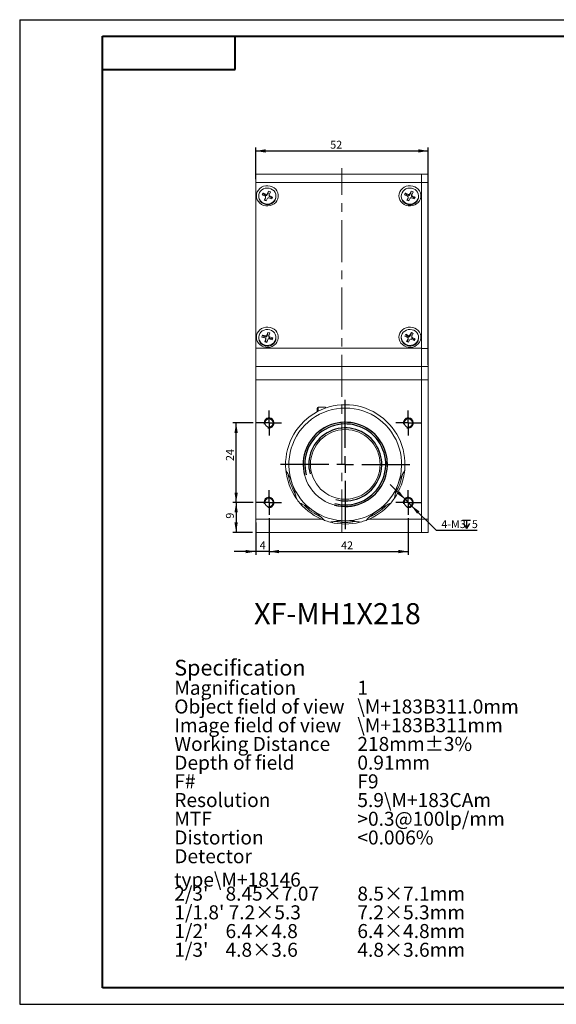
# Model space of a CAD drawing. Units: millimetres. Extents: x 0 to 441, y 0 to 297.
# Drawn here: x 0 to 162, y 0 to 297 of the extents above; entities that cross this region are included whole.
import ezdxf

# ---------------------------------------------------------------- set-up
doc = ezdxf.new("R2010")
doc.units = ezdxf.units.MM
doc.linetypes.add('CENTERX2', pattern=[20.32, 12.7, -2.54, 2.54, -2.54])
doc.layers.add('FORMAT', color=7, linetype='Continuous')
doc.styles.add('SLDTEXTSTYLE0', font='TXT', dxfattribs={"width": 0.605})
doc.styles.add('SLDTEXTSTYLE1', font='TXT', dxfattribs={"width": 0.663})
doc.styles.add('SLDTEXTSTYLE2', font='TXT', dxfattribs={"width": 0.663, "bigfont": 'bigfont'})
doc.styles.add('SLDTEXTSTYLE3', font='TXT', dxfattribs={"width": 0.619533})
doc.styles.add('SLDTEXTSTYLE4', font='TXT', dxfattribs={"width": 0.7})
doc.dimstyles.new('SLDDIMSTYLE0', dxfattribs={"dimtxt": 2.728516, "dimasz": 3, "dimexe": 0, "dimexo": 0.0625, "dimgap": 0.682129, "dimtad": 1, "dimdec": 1, "dimrnd": 1e-09, "dimzin": 12, "dimdsep": 46, "dimtxsty": 'SLDTEXTSTYLE4', "dimsah": 1, "dimcen": 0.09, "dimadec": 0, "dimazin": 3, "dimtfac": 1, "dimtofl": 0, "dimtmove": 0, "dimatfit": 3, "dimfxl": 0, "dimfrac": 2, "dimtolj": 1, "dimtzin": 12, "dimarcsym": 0})
doc.dimstyles.new('SLDDIMSTYLE4', dxfattribs={"dimtxt": 2.728516, "dimasz": 3, "dimexe": 0, "dimexo": 0.0625, "dimgap": 0.682129, "dimtad": 1, "dimdec": 1, "dimrnd": 1e-09, "dimzin": 12, "dimdsep": 46, "dimtxsty": 'SLDTEXTSTYLE4', "dimsah": 1, "dimcen": 0.09, "dimadec": 0, "dimazin": 3, "dimtfac": 1, "dimtmove": 0, "dimatfit": 0, "dimfxl": 0, "dimfrac": 2, "dimtolj": 1, "dimtzin": 12, "dimarcsym": 0})
doc.dimstyles.new('SLDDIMSTYLE5', dxfattribs={"dimtxt": 2.728516, "dimasz": 3, "dimexe": 0, "dimexo": 0.0625, "dimgap": 0.682129, "dimtad": 0, "dimtih": 1, "dimtoh": 1, "dimdec": 6, "dimrnd": 1e-09, "dimzin": 12, "dimdsep": 46, "dimtxsty": 'SLDTEXTSTYLE4', "dimsah": 1, "dimcen": 0, "dimadec": 0, "dimazin": 3, "dimtfac": 1, "dimtmove": 0, "dimatfit": 3, "dimfxl": 0, "dimfrac": 2, "dimtolj": 1, "dimtzin": 12, "dimarcsym": 0})

# ---------------------------------------------------------------- blocks, each defined once
blk = doc.blocks.new('SW_NOTE_0')
at = {"layer": 'FORMAT', "color": 0, "attachment_point": 1}
for s, insert, char_height, style in [('Specification', (0, 6.14), 4.7625, 'SLDTEXTSTYLE0'), ('Magnification', (0, -0.19), 4.2333, 'SLDTEXTSTYLE1'), ('Object field of view', (0, -5.83), 4.2333, 'SLDTEXTSTYLE1'), ('Image field of view', (0, -11.48), 4.2333, 'SLDTEXTSTYLE1'), ('Working Distance', (0, -17.12), 4.2333, 'SLDTEXTSTYLE1'), ('Depth of field', (0, -22.77), 4.2333, 'SLDTEXTSTYLE1'), ('F#', (0, -28.41), 4.233, 'SLDTEXTSTYLE1'), ('Resolution', (0, -34.05), 4.233, 'SLDTEXTSTYLE1'), ('MTF', (0, -39.7), 4.233, 'SLDTEXTSTYLE1'), ('Distortion', (0, -45.34), 4.233, 'SLDTEXTSTYLE1'), ('Detector type\\M+18146', (0, -50.99), 4.2333, 'SLDTEXTSTYLE2'), ("2/3'    8.45×7.07", (0, -62.28), 4.2333, 'SLDTEXTSTYLE1'), ("1/1.8' 7.2×5.3", (0, -67.92), 4.2333, 'SLDTEXTSTYLE1'), ("1/2'    6.4×4.8", (0, -73.57), 4.2333, 'SLDTEXTSTYLE3'), ("1/3'    4.8×3.6", (0, -79.21), 4.2333, 'SLDTEXTSTYLE3')]:
    blk.add_mtext(s, dxfattribs=dict(at, insert=insert, char_height=char_height, style=style))
blk = doc.blocks.new('SW_NOTE_1')
at = {"layer": 'FORMAT', "color": 0, "attachment_point": 1}
for s, insert, char_height, style in [('1', (0, 5.46), 4.23, 'SLDTEXTSTYLE1'), ('\\M+183B311.0mm', (0, -0.19), 4.2333, 'SLDTEXTSTYLE2'), ('\\M+183B311mm', (0, -5.83), 4.2333, 'SLDTEXTSTYLE2'), ('218mm±3%', (0, -11.48), 4.233, 'SLDTEXTSTYLE1'), ('0.91mm', (0, -17.12), 4.233, 'SLDTEXTSTYLE1'), ('F9', (0, -22.77), 4.233, 'SLDTEXTSTYLE1'), ('5.9\\M+183CAm', (0, -28.41), 4.2333, 'SLDTEXTSTYLE2'), ('>0.3@100lp/mm', (0, -34.05), 4.2333, 'SLDTEXTSTYLE1'), ('<0.006%', (0, -39.7), 4.233, 'SLDTEXTSTYLE1'), ('8.5×7.1mm', (0, -56.63), 4.233, 'SLDTEXTSTYLE1'), ('7.2×5.3mm', (0, -62.28), 4.233, 'SLDTEXTSTYLE1'), ('6.4×4.8mm', (0, -67.92), 4.233, 'SLDTEXTSTYLE1'), ('4.8×3.6mm', (0, -73.57), 4.233, 'SLDTEXTSTYLE1')]:
    blk.add_mtext(s, dxfattribs=dict(at, insert=insert, char_height=char_height, style=style))
blk = doc.blocks.new('_D_23')
at = {"layer": 'FORMAT'}
for p, q in [((71.2, 248.86), (71.2, 258.41)), ((123.2, 192.86), (123.2, 258.41)), ((71.2, 257.41), (123.2, 257.41))]:
    blk.add_line(p, q, dxfattribs=at)
for points in [[(71.2, 257.41), (74.2, 256.91), (74.2, 257.91)], [(123.2, 257.41), (120.2, 257.91), (120.2, 256.91)]]:
    blk.add_solid(points, dxfattribs=at)
at = {"layer": 'FORMAT', "insert": (93.66, 260.48), "char_height": 2.381, "attachment_point": 1, "style": 'SLDTEXTSTYLE4'}
blk.add_mtext('52', dxfattribs=at)
blk = doc.blocks.new('_D_24')
at = {"layer": 'FORMAT'}
for p, q in [((75.2, 146.61), (75.2, 135.57)), ((117.2, 146.61), (117.2, 135.57)), ((75.2, 136.57), (117.2, 136.57))]:
    blk.add_line(p, q, dxfattribs=at)
for points in [[(75.2, 136.57), (78.2, 136.07), (78.2, 137.07)], [(117.2, 136.57), (114.2, 137.07), (114.2, 136.07)]]:
    blk.add_solid(points, dxfattribs=at)
at = {"layer": 'FORMAT', "insert": (96.94, 139.64), "char_height": 2.381, "attachment_point": 1, "style": 'SLDTEXTSTYLE4'}
blk.add_mtext('42', dxfattribs=at)
blk = doc.blocks.new('_D_25')
at = {"layer": 'FORMAT'}
for p, q in [((70.45, 175.36), (64.28, 175.36)), ((65.28, 151.36), (65.28, 175.36)), ((70.45, 151.36), (64.28, 151.36))]:
    blk.add_line(p, q, dxfattribs=at)
for points in [[(65.28, 175.36), (64.78, 172.36), (65.78, 172.36)], [(65.28, 151.36), (65.78, 154.36), (64.78, 154.36)]]:
    blk.add_solid(points, dxfattribs=at)
at = {"layer": 'FORMAT', "insert": (62.21, 163.87), "char_height": 2.381, "attachment_point": 1, "rotation": 90, "style": 'SLDTEXTSTYLE4'}
blk.add_mtext('24', dxfattribs=at)
blk = doc.blocks.new('_D_26')
at = {"layer": 'FORMAT'}
for p, q in [((70.45, 151.36), (64.28, 151.36)), ((65.28, 151.36), (65.28, 142.36)), ((70.2, 142.36), (64.28, 142.36))]:
    blk.add_line(p, q, dxfattribs=at)
for points in [[(65.28, 151.36), (64.78, 148.36), (65.78, 148.36)], [(65.28, 142.36), (65.78, 145.36), (64.78, 145.36)]]:
    blk.add_solid(points, dxfattribs=at)
at = {"layer": 'FORMAT', "insert": (62.21, 146.49), "char_height": 2.38, "attachment_point": 1, "rotation": 90, "style": 'SLDTEXTSTYLE4'}
blk.add_mtext('9', dxfattribs=at)
blk = doc.blocks.new('_D_27')
at = {"layer": 'FORMAT'}
for p, q in [((75.2, 146.61), (75.2, 135.57)), ((71.2, 145.36), (71.2, 135.57)), ((71.2, 136.57), (64.7, 136.57)), ((75.2, 136.57), (71.2, 136.57)), ((75.2, 136.57), (81.7, 136.57))]:
    blk.add_line(p, q, dxfattribs=at)
for points in [[(71.2, 136.57), (68.2, 137.07), (68.2, 136.07)], [(75.2, 136.57), (78.2, 136.07), (78.2, 137.07)]]:
    blk.add_solid(points, dxfattribs=at)
at = {"layer": 'FORMAT', "insert": (72.38, 139.64), "char_height": 2.38, "attachment_point": 1, "style": 'SLDTEXTSTYLE4'}
blk.add_mtext('4', dxfattribs=at)
blk = doc.blocks.new('SW_SYMBOL_HOLE_DEPTH')
at = {"layer": 'FORMAT', "color": 0}
for p, q in [((0, 875), (800, 875)), ((100, 555), (400, 75)), ((400, 875), (400, 75)), ((700, 555), (400, 75))]:
    blk.add_line(p, q, dxfattribs=at)
blk = doc.blocks.new('_D_28')
at = {"layer": 'FORMAT'}
for p, q in [((116.32, 152.24), (111.72, 156.84)), ((116.32, 152.24), (118.09, 150.47)), ((118.09, 150.47), (125.59, 142.97)), ((125.59, 142.97), (137.98, 142.97))]:
    blk.add_line(p, q, dxfattribs=at)
for points in [[(116.32, 152.24), (114.55, 154.72), (113.85, 154.01)], [(118.09, 150.47), (119.86, 148), (120.56, 148.71)]]:
    blk.add_solid(points, dxfattribs=at)
at = {"layer": 'FORMAT', "xscale": 0.003069592555331992, "yscale": 0.003069592555331992, "zscale": 0.003069592555331992}
blk.add_blockref('SW_SYMBOL_HOLE_DEPTH', (133.53, 143.31), dxfattribs=at)
at = {"layer": 'FORMAT', "attachment_point": 1, "style": 'SLDTEXTSTYLE4'}
for s, insert, char_height in [('4-M3', (127.18, 146.03), 2.381), ('5', (136.39, 146.03), 2.38)]:
    blk.add_mtext(s, dxfattribs=dict(at, insert=insert, char_height=char_height))
blk = doc.blocks.new('SW_CENTERMARKSYMBOL_8')
at = {"layer": 'FORMAT', "color": 0}
for p, q in [((0, 5), (0, 19.5)), ((-5, 0), (-19.5, 0)), ((0, 0), (-2.5, 0)), ((0, 0), (0, 2.5)), ((0, 0), (0, -2.5)), ((0, 0), (2.5, 0)), ((5, 0), (19.5, 0)), ((0, -5), (0, -19.5))]:
    blk.add_line(p, q, dxfattribs=at)
blk = doc.blocks.new('SW_CENTERMARKSYMBOL_9')
at = {"layer": 'FORMAT', "color": 0}
for p, q in [((0, 2.5), (0, 3.75)), ((-2.5, 0), (-3.75, 0)), ((0, 0), (-2.5, 0)), ((0, 0), (0, 2.5)), ((0, 0), (0, -2.5)), ((0, 0), (2.5, 0)), ((2.5, 0), (3.75, 0)), ((0, -2.5), (0, -3.75))]:
    blk.add_line(p, q, dxfattribs=at)
blk = doc.blocks.new('SW_CENTERMARKSYMBOL_10')
at = {"layer": 'FORMAT', "color": 0}
for p, q in [((0, 2.5), (0, 3.75)), ((-2.5, 0), (-3.75, 0)), ((0, 0), (-2.5, 0)), ((0, 0), (0, 2.5)), ((0, 0), (0, -2.5)), ((0, 0), (2.5, 0)), ((2.5, 0), (3.75, 0)), ((0, -2.5), (0, -3.75))]:
    blk.add_line(p, q, dxfattribs=at)
blk = doc.blocks.new('SW_CENTERMARKSYMBOL_11')
at = {"layer": 'FORMAT', "color": 0}
for p, q in [((0, 2.5), (0, 3.75)), ((-2.5, 0), (-3.75, 0)), ((0, 0), (-2.5, 0)), ((0, 0), (0, 2.5)), ((0, 0), (0, -2.5)), ((0, 0), (2.5, 0)), ((2.5, 0), (3.75, 0)), ((0, -2.5), (0, -3.75))]:
    blk.add_line(p, q, dxfattribs=at)
blk = doc.blocks.new('SW_CENTERMARKSYMBOL_12')
at = {"layer": 'FORMAT', "color": 0}
for p, q in [((0, 2.5), (0, 3.75)), ((-2.5, 0), (-3.75, 0)), ((0, 0), (-2.5, 0)), ((0, 0), (0, 2.5)), ((0, 0), (0, -2.5)), ((0, 0), (2.5, 0)), ((2.5, 0), (3.75, 0)), ((0, -2.5), (0, -3.75))]:
    blk.add_line(p, q, dxfattribs=at)

msp = doc.modelspace()

# ---------------------------------------------------------------- linework, layer by layer
at = {"color": 7, "linetype": 'Continuous', "lineweight": 15}
for p, q in [((71.2037241, 250.3573938), (121.2037241, 250.3573938)), ((71.2037241, 247.8558202), (71.2037241, 250.3573938)), ((121.2037241, 250.3573938), (121.2037241, 247.8558202)), ((121.2037241, 250.3573938), (123.2037241, 250.3573938)), ((123.2037241, 250.3573938), (123.2037241, 247.8558202)), ((121.2037241, 247.8558202), (71.2037241, 247.8558202)), ((71.2037241, 197.9068292), (71.2037241, 247.8558202)), ((121.2037241, 247.8558202), (121.2037241, 197.9068292)), ((123.2037241, 247.8558202), (121.2037241, 247.8558202)), ((123.2037241, 247.8558202), (123.2037241, 197.8558202)), ((72.1037241, 243.8109158), (72.1037241, 243.6048822)), ((73.117796, 244.1666838), (73.3873705, 244.7048736)), ((74.0066197, 243.7839553), (73.117796, 244.1666838)), ((73.3873705, 244.7048736), (74.2761943, 244.3221451)), ((73.8193697, 244.2098038), (73.3873705, 244.7048736)), ((73.6771314, 243.9258334), (73.8193697, 244.2098038)), ((73.8193697, 244.2098038), (74.2761943, 244.0130946)), ((74.2761943, 244.0130946), (74.2761943, 244.3221451)), ((74.6746463, 244.4572597), (75.0874323, 245.2813628)), ((74.6746463, 244.1482093), (74.886804, 244.5717697)), ((74.6746463, 244.4572597), (74.6746463, 244.1482093)), ((74.886804, 244.5717697), (75.0874323, 245.2813628)), ((74.886804, 244.5717697), (75.3399241, 244.3766556)), ((75.0874323, 245.2813628), (75.6678886, 245.0314176)), ((75.2271915, 244.0901528), (75.2271915, 243.7811023)), ((75.6678886, 245.0314176), (75.2551026, 244.2073146)), ((75.4008284, 243.8378763), (76.2896522, 243.4551478)), ((75.4008284, 243.8378763), (75.4008284, 243.5288259)), ((77.3037241, 243.6048822), (77.3037241, 243.8109158)), ((115.1037241, 243.8109158), (115.1037241, 243.6048822)), ((116.1109943, 244.1395261), (116.3698265, 244.6822305)), ((117.007274, 243.7720491), (116.1109943, 244.1395261)), ((116.3698265, 244.6822305), (117.2661061, 244.3147534)), ((116.8054494, 244.1945734), (116.3698265, 244.6822305)), ((116.6699048, 243.9103713), (116.8054494, 244.1945734)), ((116.8054494, 244.1945734), (117.2661061, 244.005703)), ((117.2661061, 244.005703), (117.2661061, 244.3147534)), ((117.661805, 244.4566531), (118.0581417, 245.2876691)), ((117.661805, 244.1476027), (117.8655083, 244.5747161)), ((117.661805, 244.4566531), (117.661805, 244.1476027)), ((117.8655083, 244.5747161), (118.0581417, 245.2876691)), ((117.8655083, 244.5747161), (118.3275463, 244.3852793)), ((118.0581417, 245.2876691), (118.6434672, 245.0476842)), ((118.2215018, 244.1041752), (118.2215018, 243.7951247)), ((118.6434672, 245.0476842), (118.2471305, 244.2166681)), ((118.4001742, 243.8497825), (119.2964539, 243.4823055)), ((118.4001742, 243.8497825), (118.4001742, 243.5407321)), ((118.4001742, 243.5407321), (118.8608309, 243.3518616)), ((120.3037241, 243.6048822), (120.3037241, 243.8109158)), ((73.7395596, 242.590414), (74.1523456, 243.4145171)), ((73.9401879, 242.6819062), (73.7395596, 242.590414)), ((74.3200159, 242.3404689), (73.7395596, 242.590414)), ((73.9401879, 242.6819062), (74.1523456, 243.1054666)), ((74.393308, 242.4867922), (73.9401879, 242.6819062)), ((74.1523456, 243.1054666), (74.1523456, 243.4145171)), ((74.1802567, 243.2226284), (74.1802567, 243.5316789)), ((74.7328019, 243.1645719), (74.3200159, 242.3404689)), ((76.0200777, 242.916958), (75.1312539, 243.2996866)), ((75.4008284, 243.5288259), (75.8576531, 243.3321167)), ((75.8576531, 243.3321167), (75.7154148, 243.0481462)), ((75.8576531, 243.3321167), (76.2896522, 243.4551478)), ((76.2896522, 243.4551478), (76.0200777, 242.916958)), ((116.763981, 242.5741475), (117.1603177, 243.4051635)), ((116.9566144, 242.6689996), (116.763981, 242.5741475)), ((117.3493065, 242.3341625), (116.763981, 242.5741475)), ((116.9566144, 242.6689996), (117.1603177, 243.096113)), ((117.4186523, 242.4795628), (116.9566144, 242.6689996)), ((117.1603177, 243.096113), (117.1603177, 243.4051635)), ((117.1859464, 243.208606), (117.1859464, 243.5176564)), ((117.7456432, 243.1651785), (117.3493065, 242.3341625)), ((119.0376217, 242.9396012), (118.1413421, 243.3070782)), ((118.8608309, 243.3518616), (118.7252863, 243.0676595)), ((118.8608309, 243.3518616), (119.2964539, 243.4823055)), ((119.2964539, 243.4823055), (119.0376217, 242.9396012)), ((74.5635438, 201.7941732), (74.8288824, 202.6688745)), ((74.6999186, 201.9346889), (74.8288824, 202.6688745)), ((74.8288824, 202.6688745), (75.4449775, 202.5082099)), ((75.4449775, 202.5082099), (75.1796389, 201.6335086)), ((116.1341533, 201.5739114), (116.4263985, 202.1018307)), ((116.4263985, 202.1018307), (117.2982605, 201.6869155)), ((116.8501537, 201.5911171), (116.4263985, 202.1018307)), ((117.702147, 201.8073628), (118.1496474, 202.6157392)), ((117.9321467, 201.9137898), (118.1496474, 202.6157392)), ((118.1496474, 202.6157392), (118.7190267, 202.3447742)), ((118.7190267, 202.3447742), (118.2715263, 201.5363978)), ((72.1037241, 201.1604585), (72.1037241, 200.9544249)), ((73.0768451, 201.2765032), (73.2501274, 201.8477367)), ((74.0202408, 201.0304856), (73.0768451, 201.2765032)), ((73.2501274, 201.8477367), (74.1935231, 201.6017191)), ((73.7086504, 201.4191132), (73.2501274, 201.8477367)), ((73.6222452, 201.1342744), (73.7086504, 201.4191132)), ((73.7086504, 201.4191132), (74.1935231, 201.2926686)), ((73.9624707, 199.8127071), (74.2278093, 200.6874084)), ((74.0914344, 199.9287918), (73.9624707, 199.8127071)), ((74.5785658, 199.6520425), (73.9624707, 199.8127071)), ((74.0914344, 199.9287918), (74.2278093, 200.3783579)), ((74.6206524, 199.7907829), (74.0914344, 199.9287918)), ((74.1935231, 201.2926686), (74.1935231, 201.6017191)), ((74.2278093, 200.3783579), (74.2278093, 200.6874084)), ((74.2390147, 200.4536695), (74.2390147, 200.7627199)), ((74.5635438, 201.4851228), (74.6999186, 201.9346889)), ((74.5635438, 201.7941732), (74.5635438, 201.4851228)), ((74.8439044, 200.5267438), (74.5785658, 199.6520425)), ((74.6999186, 201.9346889), (75.2291366, 201.79668)), ((75.1684335, 201.5581971), (75.1684335, 201.2491467)), ((76.1573208, 200.4731803), (75.2139251, 200.7191979)), ((75.3872074, 201.2904314), (76.3306031, 201.0444138)), ((75.3872074, 201.2904314), (75.3872074, 200.981381)), ((75.3872074, 200.981381), (75.8720801, 200.8549364)), ((75.8720801, 200.8549364), (75.785675, 200.5700977)), ((75.8720801, 200.8549364), (76.3306031, 201.0444138)), ((76.3306031, 201.0444138), (76.1573208, 200.4731803)), ((77.3037241, 200.9544249), (77.3037241, 201.1604585)), ((115.1037241, 201.1604585), (115.1037241, 200.9544249)), ((117.0060153, 201.1589962), (116.1341533, 201.5739114)), ((116.6884215, 199.9761428), (117.1359219, 200.7845192)), ((116.9059222, 200.0599913), (116.6884215, 199.9761428)), ((117.2578008, 199.7051778), (116.6884215, 199.9761428)), ((116.6933191, 201.307807), (116.8501537, 201.5911171)), ((116.8501537, 201.5911171), (117.2982605, 201.3778651)), ((116.9059222, 200.0599913), (117.1359219, 200.4754688)), ((117.3398909, 199.8534676), (116.9059222, 200.0599913)), ((117.1359219, 200.4754688), (117.1359219, 200.7845192)), ((117.1690254, 200.6024836), (117.1690254, 200.9115341)), ((117.7053012, 200.5135542), (117.2578008, 199.7051778)), ((117.2982605, 201.3778651), (117.2982605, 201.6869155)), ((117.702147, 201.4983124), (117.9321467, 201.9137898)), ((117.702147, 201.8073628), (117.702147, 201.4983124)), ((117.9321467, 201.9137898), (118.3661154, 201.7072661)), ((118.9810497, 200.2190863), (118.1091877, 200.6340015)), ((118.2384228, 201.4093829), (118.2384228, 201.1003325)), ((118.4014329, 201.1619208), (119.2732949, 200.7470056)), ((118.4014329, 201.1619208), (118.4014329, 200.8528703)), ((118.4014329, 200.8528703), (118.8495397, 200.6396183)), ((118.8495397, 200.6396183), (118.6927051, 200.3563082)), ((118.8495397, 200.6396183), (119.2732949, 200.7470056)), ((119.2732949, 200.7470056), (118.9810497, 200.2190863)), ((120.3037241, 200.9544249), (120.3037241, 201.1604585)), ((71.2037241, 192.4084029), (71.2037241, 197.9068292)), ((71.2037241, 197.9068292), (121.2037241, 197.9068292)), ((121.2037241, 197.9068292), (121.2037241, 196.7256361)), ((121.2037241, 197.8558202), (123.2037241, 197.8558202)), ((121.2037241, 192.3573938), (121.2037241, 196.7256361)), ((123.2037241, 197.8558202), (123.2037241, 192.3573938)), ((121.2037241, 192.4084029), (71.2037241, 192.4084029)), ((71.2037241, 192.4084029), (71.2037241, 192.3573938)), ((71.2037241, 192.3573938), (121.2037241, 192.3573938)), ((71.2037241, 188.3573938), (71.2037241, 192.3573938)), ((123.2037241, 192.3573938), (121.2037241, 192.3573938)), ((121.2037241, 188.3573938), (121.2037241, 192.3573938)), ((123.2037241, 192.3573938), (123.2037241, 188.3573938)), ((121.2037241, 188.3573938), (71.2037241, 188.3573938)), ((71.2037241, 146.3573938), (71.2037241, 188.3573938)), ((123.2037241, 188.3573938), (121.2037241, 188.3573938)), ((121.2037241, 146.3573938), (121.2037241, 188.3573938)), ((123.2037241, 188.3573938), (123.2037241, 146.3573938)), ((89.7037241, 178.7240254), (89.7037241, 179.7948938)), ((92.2037241, 180.1073938), (90.0162241, 180.1073938)), ((92.2037241, 180.1073938), (92.2037241, 179.8279565)), ((96.9537241, 180.8573938), (96.9537241, 180.8139385)), ((99.4537241, 180.8139385), (99.4537241, 180.8573938)), ((82.0279002, 154.9616532), (82.0269837, 154.961124)), ((113.129548, 152.7965896), (113.1304645, 152.7960605)), ((71.2037241, 142.3573938), (71.2037241, 146.3573938)), ((121.2037241, 146.3573938), (123.2037241, 146.3573938)), ((121.2037241, 142.3573938), (121.2037241, 146.3573938)), ((123.2037241, 146.3573938), (123.2037241, 142.3573938)), ((121.2037241, 142.3573938), (71.2037241, 142.3573938)), ((123.2037241, 142.3573938), (121.2037241, 142.3573938))]:
    msp.add_line(p, q, dxfattribs=at)
at = {"color": 8, "linetype": 'Continuous', "lineweight": 15}
for p, q in [((90.0162241, 180.1073938), (90.0162241, 178.8875168)), ((71.2037241, 146.3573938), (91.0099768, 146.3573938)), ((105.3974714, 146.3573938), (121.2037241, 146.3573938))]:
    msp.add_line(p, q, dxfattribs=at)
at = {"color": 7, "linetype": 'Continuous', "lineweight": 15, "flags": 128}
for points in [[(71.4037241, 243.8671068), (71.4712753, 243.2511924), (71.6711633, 242.6604935), (71.9952047, 242.1191936), (72.4301333, 241.6494534), (72.9581429, 241.2705043), (73.5576168, 240.9978603), (74.2040124, 240.8426836), (74.8708664, 240.8113272), (75.5308775, 240.9050747), (76.1570248, 241.1200882), (76.7236738, 241.447565), (77.2076259, 241.874098), (77.5890679, 242.3822251), (77.8523836, 242.9511434), (77.9867929, 243.5575614), (77.9867929, 244.1766522), (77.8523836, 244.7830702), (77.5890679, 245.3519885), (77.2076259, 245.8601156), (76.7236738, 246.2866486), (76.1570248, 246.6141254), (75.5308775, 246.8291389), (74.8708664, 246.9228864), (74.2040124, 246.89153), (73.5576168, 246.7363533), (72.9581429, 246.4637093), (72.4301333, 246.0847602), (71.9952047, 245.61502), (71.6711633, 245.0737201), (71.4712753, 244.4830212), (71.4037241, 243.8671068)], [(114.4037241, 243.8671068), (114.4712753, 243.2511924), (114.6711633, 242.6604935), (114.9952047, 242.1191936), (115.4301333, 241.6494534), (115.9581429, 241.2705043), (116.5576168, 240.9978603), (117.2040124, 240.8426836), (117.8708664, 240.8113272), (118.5308775, 240.9050747), (119.1570248, 241.1200882), (119.7236738, 241.447565), (120.2076259, 241.874098), (120.5890679, 242.3822251), (120.8523836, 242.9511434), (120.9867929, 243.5575614), (120.9867929, 244.1766522), (120.8523836, 244.7830702), (120.5890679, 245.3519885), (120.2076259, 245.8601156), (119.7236738, 246.2866486), (119.1570248, 246.6141254), (118.5308775, 246.8291389), (117.8708664, 246.9228864), (117.2040124, 246.89153), (116.5576168, 246.7363533), (115.9581429, 246.4637093), (115.4301333, 246.0847602), (114.9952047, 245.61502), (114.6711633, 245.0737201), (114.4712753, 244.4830212), (114.4037241, 243.8671068)], [(73.6085775, 241.6245199), (73.1113077, 241.9052857), (72.6938882, 242.2816077), (72.3772503, 242.7346156), (72.1772715, 243.2415937), (72.1039796, 243.77712), (72.1610497, 244.3143409), (72.3456202, 244.826318), (72.6484358, 245.2873786), (73.0543122, 245.6744032), (73.5428969, 245.9679847), (74.0896904, 246.1534019), (74.6672741, 246.2213569), (75.2466856, 246.1684424), (75.7988707, 245.9973117), (76.2961405, 245.7165459), (76.71356, 245.3402239), (77.0301979, 244.887216), (77.2301767, 244.3802379), (77.3034686, 243.8447116), (77.2463984, 243.3074907), (77.061828, 242.7955136), (76.7590124, 242.334453), (76.353136, 241.9474284), (75.8645513, 241.6538469), (75.3177578, 241.4684298), (74.7401741, 241.4004747), (74.1607626, 241.4533892), (73.6085775, 241.6245199)], [(120.0816089, 242.8359768), (119.7880083, 242.3698205), (119.3898931, 241.9759268), (118.9072262, 241.6740471), (118.3642108, 241.479319), (117.7880758, 241.4015068), (117.2077111, 241.4445125), (116.6522185, 241.6061795), (116.1494528, 241.8784011), (115.7246247, 242.2475272), (115.399037, 242.6950481), (115.1890159, 243.1985232), (115.1050928, 243.7327063), (115.1514759, 244.2708111), (115.3258393, 244.7858548), (115.6194399, 245.2520111), (116.0175551, 245.6459048), (116.500222, 245.9477845), (117.0432374, 246.1425126), (117.6193724, 246.2203248), (118.1997371, 246.1773192), (118.7552297, 246.0156522), (119.2579954, 245.7434305), (119.6828235, 245.3743044), (120.0084112, 244.9267836), (120.2184323, 244.4233084), (120.3023554, 243.8891254), (120.2559723, 243.3510205), (120.0816089, 242.8359768)], [(120.3037241, 243.6048822), (120.2559723, 243.1449869), (120.0816089, 242.6299432)], [(71.4037241, 201.2166495), (71.4712753, 200.6007351), (71.6711633, 200.0100362), (71.9952047, 199.4687363), (72.4301333, 198.9989961), (72.9581429, 198.620047), (73.5576168, 198.347403), (74.2040124, 198.1922263), (74.8708664, 198.1608699), (75.5308775, 198.2546174), (76.1570248, 198.4696309), (76.7236738, 198.7971077), (77.2076259, 199.2236407), (77.5890679, 199.7317678), (77.8523836, 200.3006861), (77.9867929, 200.9071041), (77.9867929, 201.5261949), (77.8523836, 202.1326128), (77.5890679, 202.7015312), (77.2076259, 203.2096583), (76.7236738, 203.6361913), (76.1570248, 203.9636681), (75.5308775, 204.1786816), (74.8708664, 204.2724291), (74.2040124, 204.2410727), (73.5576168, 204.085896), (72.9581429, 203.813252), (72.4301333, 203.4343029), (71.9952047, 202.9645627), (71.6711633, 202.4232627), (71.4712753, 201.8325639), (71.4037241, 201.2166495)], [(73.9997646, 198.8398225), (73.4604697, 199.0432451), (72.9835167, 199.3528336), (72.5928222, 199.7530639), (72.307977, 200.2238669), (72.1432647, 200.7416346), (72.1069444, 201.2804038), (72.2008376, 201.8131584), (72.4202359, 202.3131839), (72.7541378, 202.755407), (73.1858002, 203.1176527), (73.6935776, 203.3817565), (74.2520079, 203.5344751), (74.8330892, 203.5681507), (75.4076836, 203.4810945), (75.9469785, 203.2776719), (76.4239315, 202.9680834), (76.814626, 202.5678531), (77.0994712, 202.0970501), (77.2641835, 201.5792824), (77.3005038, 201.0405132), (77.2066106, 200.5077586), (76.9872123, 200.0077331), (76.6533104, 199.56551), (76.221648, 199.2032643), (75.7138706, 198.9391605), (75.1554403, 198.7864419), (74.574359, 198.7527663), (73.9997646, 198.8398225)], [(114.4037241, 201.2166495), (114.4712753, 200.6007351), (114.6711633, 200.0100362), (114.9952047, 199.4687363), (115.4301333, 198.9989961), (115.9581429, 198.620047), (116.5576168, 198.347403), (117.2040124, 198.1922263), (117.8708664, 198.1608699), (118.5308775, 198.2546174), (119.1570248, 198.4696309), (119.7236738, 198.7971077), (120.2076259, 199.2236407), (120.5890679, 199.7317678), (120.8523836, 200.3006861), (120.9867929, 200.9071041), (120.9867929, 201.5261949), (120.8523836, 202.1326128), (120.5890679, 202.7015312), (120.2076259, 203.2096583), (119.7236738, 203.6361913), (119.1570248, 203.9636681), (118.5308775, 204.1786816), (117.8708664, 204.2724291), (117.2040124, 204.2410727), (116.5576168, 204.085896), (115.9581429, 203.813252), (115.4301333, 203.4343029), (114.9952047, 202.9645627), (114.6711633, 202.4232627), (114.4712753, 201.8325639), (114.4037241, 201.2166495)], [(120.0168274, 200.0596631), (119.6946459, 199.6100279), (119.2726314, 199.2381378), (118.7719452, 198.9626409), (118.217694, 198.7973517), (117.6376702, 198.7505586), (117.0609587, 198.8246079), (116.516478, 199.0157865), (116.0315309, 199.3145079), (115.6304344, 199.705793), (115.3333014, 200.1700211), (115.1550313, 200.6839139), (115.1045633, 201.2217026), (115.184428, 201.7564202), (115.3906208, 202.2612539), (115.7128023, 202.7108891), (116.1348168, 203.0827792), (116.6355029, 203.3582761), (117.1897541, 203.5235653), (117.7697779, 203.5703584), (118.3464895, 203.4963091), (118.8909702, 203.3051305), (119.3759173, 203.0064091), (119.7770137, 202.615124), (120.0741468, 202.1508959), (120.2524169, 201.6370031), (120.3028849, 201.0992144), (120.2230201, 200.5644968), (120.0168274, 200.0596631)], [(74.2390147, 200.4536695), (74.2381066, 200.4320435), (74.2278093, 200.3783579)]]:
    msp.add_lwpolyline(points, dxfattribs=at)
at = {"color": 7, "linetype": 'Continuous', "lineweight": 15}
for centre, radius in [((75.2037241, 175.3573938), 1.25), ((98.2037241, 162.8573938), 12.7), ((117.2037241, 175.3573938), 1.25), ((98.2037241, 162.8573938), 10.5), ((75.2037241, 151.3573938), 1.25), ((117.2037241, 151.3573938), 1.25)]:
    msp.add_circle(centre, radius, dxfattribs=at)
for centre, radius, start, end in [((74.5002474, 243.6432837), 2.396831, 180.918020577, 248.159729162), ((74.7167189, 243.7613706), 2.5917338, 244.686707942, 356.538384693), ((73.9085732, 243.5318205), 0.2705274, 334.303111566, 68.750649733), ((74.402426, 244.6049618), 0.3097092, 245.947000832, 331.516488293), ((74.402426, 244.2959114), 0.3097092, 245.947000832, 331.516488293), ((75.504819, 243.7862942), 0.2776761, 181.071364116, 248.006385623), ((75.498875, 244.0900111), 0.2705274, 154.303111566, 248.750649733), ((117.7216189, 243.7758232), 2.6234698, 183.735946165, 334.101366095), ((116.9136145, 243.5176164), 0.2711238, 335.495433628, 69.790792107), ((117.3874709, 244.5989871), 0.3090602, 246.878035938, 332.57816259), ((117.3874709, 244.2899367), 0.3090602, 246.878035938, 332.57816259), ((118.4997683, 243.8006234), 0.2783208, 181.132038066, 249.032458095), ((118.4938337, 244.1042153), 0.2711238, 155.495433628, 249.790792107), ((73.9194878, 243.2228451), 0.260769, 333.248336652, 359.952392778), ((75.0050222, 243.0168698), 0.3097092, 65.947000832, 151.516488293), ((116.9254867, 243.2087793), 0.2604597, 334.369435691, 359.961889486), ((118.0199773, 243.0228445), 0.3090602, 66.878035938, 152.57816259), ((74.5477983, 201.0164351), 2.4448607, 181.453377611, 257.046662859), ((74.7478714, 201.0809781), 2.558984, 253.00158599, 357.165309828), ((73.9610801, 200.7603621), 0.2765261, 344.703022157, 77.646513981), ((74.2769353, 201.8932831), 0.3032609, 254.034947062, 340.924496163), ((74.2769353, 201.5842327), 0.3032609, 254.034947061, 340.924496163), ((75.1305129, 200.4276339), 0.3032609, 74.034947061, 160.924496163), ((75.448692, 201.2548718), 0.2803169, 181.170274197, 257.329766273), ((75.4463681, 201.5605549), 0.2765261, 164.703022157, 257.646513981), ((117.7260214, 201.1437883), 2.6291256, 184.130318472, 330.612227783), ((116.8986497, 200.91198), 0.2693407, 331.755656008, 66.50780826), ((116.9075325, 200.6028144), 0.2614931, 330.856783509, 359.927521837), ((117.434837, 201.9663284), 0.311006, 243.950714671, 329.260624488), ((117.434837, 201.657278), 0.311006, 243.950714671, 329.260624488), ((117.9726112, 200.3545886), 0.311006, 63.950714671, 149.260624488), ((118.5146938, 201.1048991), 0.2763087, 180.946973713, 245.800997781), ((118.5087985, 201.408937), 0.2693407, 151.755656008, 246.50780826), ((118.0400717, 200.9566091), 2.2636534, 330.839589576, 359.94471577), ((98.2037241, 162.8573938), 18, 354.626474865, 185.373525135), ((98.2037241, 162.8573938), 17, 340, 200), ((90.0162241, 179.7948938), 0.3125, 90, 180), ((98.2037241, 162.8573938), 18, 185.850234913, 213.982078578), ((98.2037241, 162.8573938), 18, 325.489006544, 354.47143998), ((98.2037241, 162.8573938), 17.5, 189.609475371, 210.294456751), ((98.2037241, 162.8573938), 17.5, 329.995375777, 349.995421387), ((98.2037241, 162.8573938), 17, 200, 235), ((98.2037241, 162.8573938), 17, 305, 340), ((98.2037241, 162.8573938), 18, 214.626474865, 220.373525135), ((98.2037241, 162.8573938), 18, 319.626474865, 325.373525135), ((98.2037241, 162.8573938), 18, 220.614727926, 249.447889048), ((98.2037241, 162.8573938), 17.5, 225.158085391, 244.791046277), ((98.2037241, 162.8573938), 17, 235, 270), ((98.2037241, 162.8573938), 17, 270, 305), ((98.2037241, 162.8573938), 18, 290.813155904, 319.231798413), ((98.2037241, 162.8573938), 17.5, 295.127667535, 314.906189158), ((98.2037241, 162.8573938), 18, 249.626474865, 255.373525135), ((98.2037241, 162.8573938), 17.5, 259.749965359, 280.150692246), ((98.2037241, 162.8573938), 18, 284.626474865, 290.373525135), ((98.2037241, 162.8573938), 18, 255.717355173, 284.223568624)]:
    msp.add_arc(centre, radius, start, end, dxfattribs=at)
for points, knots in [([(80.2828279, 161.1717247), (80.5506358, 160.6961461), (81.0926612, 159.7336063), (81.7416372, 158.324569), (82.0916265, 157.4041788), (82.2289495, 157.0430513)], [0, 0, 0, 0, 0.3724243022, 0.7537622107, 1, 1, 1, 1]), ([(116.1246203, 161.1717247), (115.8568124, 160.6961461), (115.314787, 159.7336063), (114.665811, 158.324569), (114.3158217, 157.4041788), (114.1784986, 157.0430513)], [0, 0, 0, 0, 0.3724243022, 0.7537622107, 1, 1, 1, 1]), ([(82.2289495, 157.0430513), (82.3607171, 156.6648038), (82.6263489, 155.90229), (82.9422432, 154.7751174), (83.203217, 153.6774767), (83.3288682, 152.9798441), (83.391994, 152.6293612)], [0, 0, 0, 0, 0.25497930054, 0.5140158474, 0.75584693355, 1, 1, 1, 1]), ([(114.1784986, 157.0430513), (114.0467311, 156.6648038), (113.7810993, 155.90229), (113.465205, 154.7751174), (113.2042312, 153.6774767), (113.07858, 152.9798441), (113.0154542, 152.6293612)], [0, 0, 0, 0, 0.2549793005, 0.5140158474, 0.7558469335, 1, 1, 1, 1]), ([(84.4906454, 151.1975708), (84.9828015, 150.9616078), (85.9788929, 150.4840344), (87.3186934, 149.702056), (88.133302, 149.1488621), (88.4529247, 148.931809)], [0, 0, 0, 0, 0.3724243022, 0.7537622107, 1, 1, 1, 1]), ([(88.4529247, 148.931809), (88.7778162, 148.6975455), (89.432769, 148.225291), (90.3380541, 147.4831547), (91.1814122, 146.7337085), (91.6844852, 146.2343119), (91.9372236, 145.9834206)], [0, 0, 0, 0, 0.2549793005, 0.5140158474, 0.7558469335, 1, 1, 1, 1]), ([(107.9545235, 148.931809), (107.629632, 148.6975455), (106.9746792, 148.225291), (106.0693941, 147.4831547), (105.226036, 146.7337085), (104.7229629, 146.2343119), (104.4702246, 145.9834206)], [0, 0, 0, 0, 0.2549793005, 0.5140158474, 0.7558469335, 1, 1, 1, 1]), ([(111.9168028, 151.1975708), (111.4246467, 150.9616078), (110.4285553, 150.4840344), (109.0887548, 149.702056), (108.2741462, 149.1488621), (107.9545235, 148.931809)], [0, 0, 0, 0, 0.3724243022, 0.7537622107, 1, 1, 1, 1]), ([(98.2037241, 145.8573938), (97.8032205, 145.8518465), (96.9958405, 145.8406637), (95.8286025, 145.7519915), (94.7078993, 145.6218114), (94.0093639, 145.5012805), (93.6584274, 145.4407271)], [0, 0, 0, 0, 0.2549793005, 0.5140158474, 0.7558469335, 1, 1, 1, 1]), ([(102.7490208, 145.4407271), (102.4827238, 145.4874247), (101.9488345, 145.5810469), (101.1132558, 145.6920844), (100.2500562, 145.7788706), (99.4683891, 145.828792), (98.7839241, 145.8534914), (98.3973648, 145.8560914), (98.2037241, 145.8573938)], [0, 0, 0, 0, 0.1857443945, 0.3723923226, 0.5623960676, 0.7538225242, 0.8766813598, 1, 1, 1, 1])]:
    msp.add_open_spline(points, degree=3, knots=knots, dxfattribs=at)
at = {"layer": 'FORMAT'}
for p, q in [((0, 297), (420, 297)), ((0, 297), (0, 0)), ((0, 0), (420, 0))]:
    msp.add_line(p, q, dxfattribs=at)
at = {"layer": 'FORMAT', "color": 7, "lineweight": 40}
msp.add_line((25, 292), (415, 292), dxfattribs=at)
at = {"layer": 'FORMAT', "lineweight": 40}
for p, q in [((25, 5), (25, 292)), ((65, 282), (65, 292)), ((25, 282), (65, 282)), ((235, 5), (25, 5))]:
    msp.add_line(p, q, dxfattribs=at)
at = {"layer": 'FORMAT', "linetype": 'CENTERX2', "lineweight": 0}
msp.add_line((97.2037241, 142.5628665), (97.2037241, 252.2229088), dxfattribs=at)
at = {"layer": 'FORMAT'}
for centre, radius in [((75.2037241, 175.3573938), 1.5), ((98.2037241, 162.8573938), 12.7), ((117.2037241, 175.3573938), 1.5), ((98.2037241, 162.8573938), 12.2), ((98.2037241, 162.8573938), 11), ((75.2037241, 151.3573938), 1.5), ((117.2037241, 151.3573938), 1.5)]:
    msp.add_arc(centre, radius, 255, 195, dxfattribs=at)

# ---------------------------------------------------------------- block references
for name, p in [('SW_CENTERMARKSYMBOL_8', (98.2037241, 162.8573938)), ('SW_CENTERMARKSYMBOL_9', (75.2037241, 175.3573938)), ('SW_CENTERMARKSYMBOL_12', (117.2037241, 175.3573938)), ('SW_CENTERMARKSYMBOL_10', (75.2037241, 151.3573938)), ('SW_CENTERMARKSYMBOL_11', (117.2037241, 151.3573938)), ('SW_NOTE_0', (46.6276127, 97.779375)), ('SW_NOTE_1', (101.8505775, 92.1349436))]:
    msp.add_blockref(name, p, dxfattribs=at)

# ---------------------------------------------------------------- texts
at = {"layer": 'FORMAT', "insert": (70.7017446, 121.0084061), "char_height": 6.35, "attachment_point": 1, "style": 'SLDTEXTSTYLE0'}
msp.add_mtext('XF-MH1X218', dxfattribs=at)

# ---------------------------------------------------------------- dimensions: what is measured, and where the dimension line sits
at = {"layer": 'FORMAT'}
for base, p1, p2, dimstyle, picture, middle in [((123.2037241, 257.4064487), (71.2037241, 247.8558202), (123.2037241, 191.8589674), 'SLDDIMSTYLE0', '_D_23', (95.2478347, 257.4064487)), ((71.2037241, 136.5676083), (75.2037241, 147.6073938), (71.2037241, 146.3573938), 'SLDDIMSTYLE4', '_D_27', (73.170785, 136.5676083)), ((117.2037241, 136.5676083), (75.2037241, 147.6073938), (117.2037241, 147.6073938), 'SLDDIMSTYLE0', '_D_24', (98.5306917, 136.5676083))]:
    dim = msp.add_linear_dim(base=base, p1=p1, p2=p2, dimstyle=dimstyle, dxfattribs=at)
    dim.commit()
    dim.dimension.update_dxf_attribs({"geometry": picture, "text_midpoint": middle, "dimtype": 160})
for base, p2, picture, middle in [((65.2799018, 175.3573938), (71.4537241, 175.3573938), '_D_25', (65.2799018, 165.4608663)), ((65.2799018, 142.3573938), (71.2037241, 142.3573938), '_D_26', (65.2799018, 147.2800246))]:
    dim = msp.add_linear_dim(base=base, p1=(71.4537241, 151.3573938), p2=p2, angle=90, dimstyle='SLDDIMSTYLE0', dxfattribs=at)
    dim.commit()
    dim.dimension.update_dxf_attribs({"geometry": picture, "text_midpoint": middle, "dimtype": 160})
dim = msp.add_diameter_dim_2p(p1=(118.0875488, 150.4734515), p2=(116.3198994, 152.241336), text='4-M3{\\fGDT;x}5\\P', dimstyle='SLDDIMSTYLE5', override={"dimpost": '<>'}, dxfattribs=at)
dim.commit()
dim.dimension.update_dxf_attribs({"geometry": '_D_28', "text_midpoint": (132.57859, 144.5512104), "dimtype": 163})

doc.saveas('drawing.dxf')
